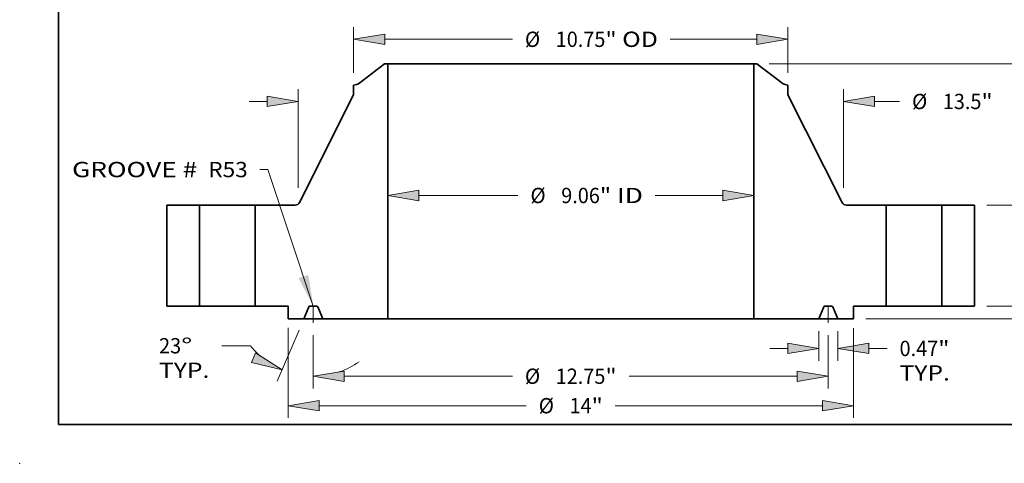
# Model space of a CAD drawing. Extents: x 0 to 10.8, y 0 to 8.4.
# Drawn here: x 0 to 6.3, y 0 to 2.9 of the extents above; entities that cross this region are included whole.
import ezdxf
from ezdxf.enums import TextEntityAlignment as Align

# ---------------------------------------------------------------- set-up
doc = ezdxf.new("R2010")
doc.units = 0
doc.header["$MEASUREMENT"] = 0
doc.linetypes.add('DASHDOT', pattern=[18.5, 12, -3, 0.5, -3])
doc.layers.get('0').update_dxf_attribs({"lineweight": 13})
doc.layers.add('1', color=7, linetype='Continuous', lineweight=13)
doc.styles.get("Standard").update_dxf_attribs({"font": 'isocp.shx'})

# ---------------------------------------------------------------- blocks, each defined once
blk = doc.blocks.new('BLOCK15')
at = {"color": 7, "lineweight": 13, "ltscale": 0.03937}
blk.add_lwpolyline([(-6.375, 0.002), (-7.497, 3.385), (-7.694, 3.385)], dxfattribs=at)
blk.add_solid([(-6.739, 0.692), (-6.375, 0.002), (-6.496, 0.773)], dxfattribs=at)
for s, p, p2 in [('GROOVE # ', (-12.346, 3.191), (-9.101, 3.191)), (' R53', (-9.101, 3.191), (-7.997, 3.191))]:
    blk.add_text(s, height=0.3786, dxfattribs=at).set_placement(p, p2, align=Align.FIT)
blk = doc.blocks.new('BLOCK16')
at = {"color": 7, "lineweight": 13, "ltscale": 0.03937}
for p, q in [((-3.762, 2.738), (-1.307, 2.738)), ((2.093, 2.738), (3.762, 2.738))]:
    blk.add_line(p, q, dxfattribs=at)
for points in [[(-3.762, 2.867), (-4.531, 2.738), (-3.762, 2.61)], [(3.762, 2.61), (4.531, 2.738), (3.762, 2.867)]]:
    blk.add_lwpolyline(points, close=True, dxfattribs=at)
for points in [[(-3.762, 2.867), (-4.531, 2.738), (-3.762, 2.867), (-3.762, 2.61)], [(3.762, 2.61), (4.531, 2.738), (3.762, 2.61), (3.762, 2.867)]]:
    blk.add_solid(points, dxfattribs=at)
for s, height, p, p2 in [('%%c', 0.3786, (-0.999, 2.549), (-0.621, 2.549)), ('9.06', 0.3786, (-0.236, 2.549), (0.721, 2.549)), ('"', 0.379, (0.721, 2.549), (0.999, 2.549)), (' ID', 0.3786, (0.999, 2.549), (1.786, 2.549))]:
    blk.add_text(s, height=height, dxfattribs=at).set_placement(p, p2, align=Align.FIT)
blk = doc.blocks.new('BLOCK17')
at = {"color": 7, "lineweight": 13, "ltscale": 0.03937}
for p, q in [((-5.375, 5.772), (-5.375, 6.907)), ((5.375, 5.772), (5.375, 6.907)), ((-4.606, 6.604), (-1.444, 6.604)), ((2.465, 6.604), (4.606, 6.604))]:
    blk.add_line(p, q, dxfattribs=at)
for points in [[(-4.606, 6.732), (-5.375, 6.604), (-4.606, 6.476)], [(4.606, 6.476), (5.375, 6.604), (4.606, 6.732)]]:
    blk.add_lwpolyline(points, close=True, dxfattribs=at)
for points in [[(-4.606, 6.732), (-5.375, 6.604), (-4.606, 6.732), (-4.606, 6.476)], [(4.606, 6.476), (5.375, 6.604), (4.606, 6.476), (4.606, 6.732)]]:
    blk.add_solid(points, dxfattribs=at)
for s, height, p, p2 in [('%%c', 0.3786, (-1.136, 6.415), (-0.757, 6.415)), ('10.75', 0.3786, (-0.373, 6.415), (0.858, 6.415)), ('"', 0.379, (0.858, 6.415), (1.136, 6.415)), (' OD', 0.3786, (1.136, 6.415), (2.157, 6.415))]:
    blk.add_text(s, height=height, dxfattribs=at).set_placement(p, p2, align=Align.FIT)
blk = doc.blocks.new('BLOCK18')
at = {"color": 7, "lineweight": 13, "ltscale": 0.03937}
for p, q in [((-7, -0.534), (-7, -2.768)), ((7, -0.549), (7, -2.768)), ((-6.231, -2.465), (-1.102, -2.465)), ((1.102, -2.465), (6.231, -2.465))]:
    blk.add_line(p, q, dxfattribs=at)
for points in [[(-6.231, -2.337), (-7, -2.465), (-6.231, -2.593)], [(6.231, -2.593), (7, -2.465), (6.231, -2.337)]]:
    blk.add_lwpolyline(points, close=True, dxfattribs=at)
for points in [[(-6.231, -2.337), (-7, -2.465), (-6.231, -2.337), (-6.231, -2.593)], [(6.231, -2.593), (7, -2.465), (6.231, -2.593), (6.231, -2.337)]]:
    blk.add_solid(points, dxfattribs=at)
for s, height, p, p2 in [('%%c', 0.3786, (-0.794, -2.654), (-0.415, -2.654)), ('14', 0.3786, (-0.031, -2.654), (0.516, -2.654)), ('"', 0.379, (0.516, -2.654), (0.794, -2.654))]:
    blk.add_text(s, height=height, dxfattribs=at).set_placement(p, p2, align=Align.FIT)
blk = doc.blocks.new('BLOCK19')
at = {"color": 7, "lineweight": 13, "ltscale": 0.01837}
for p, q in [((6.141, -0.616), (6.141, -1.351)), ((6.61, -0.616), (6.61, -1.351))]:
    blk.add_line(p, q, dxfattribs=at)
at = {"color": 7, "lineweight": 13, "ltscale": 0.011054}
blk.add_line((4.929, -1.048), (5.371, -1.048), dxfattribs=at)
at = {"color": 7, "lineweight": 13, "ltscale": 0.01136}
blk.add_line((7.379, -1.048), (7.833, -1.048), dxfattribs=at)
at = {"color": 7, "lineweight": 13, "ltscale": 0.03937}
for points in [[(5.371, -1.176), (6.141, -1.048), (5.371, -0.92)], [(7.379, -0.92), (6.61, -1.048), (7.379, -1.176)]]:
    blk.add_lwpolyline(points, close=True, dxfattribs=at)
for points in [[(5.371, -1.176), (6.141, -1.048), (5.371, -1.176), (5.371, -0.92)], [(7.379, -0.92), (6.61, -1.048), (7.379, -0.92), (7.379, -1.176)]]:
    blk.add_solid(points, dxfattribs=at)
for s, height, p, p2 in [('0.47', 0.3786, (8.141, -1.237), (9.098, -1.237)), ('"', 0.379, (9.098, -1.237), (9.376, -1.237)), ('TYP.', 0.3786, (8.141, -1.843), (9.387, -1.843))]:
    blk.add_text(s, height=height, dxfattribs=at).set_placement(p, p2, align=Align.FIT)
blk = doc.blocks.new('BLOCK20')
at = {"color": 7, "lineweight": 13, "ltscale": 0.03937}
for p, q in [((-6.375, -0.716), (-6.375, -2.039)), ((6.375, -0.716), (6.375, -2.039)), ((-5.606, -1.736), (-1.444, -1.736)), ((1.444, -1.736), (5.606, -1.736))]:
    blk.add_line(p, q, dxfattribs=at)
for points in [[(-5.606, -1.608), (-6.375, -1.736), (-5.606, -1.864)], [(5.606, -1.864), (6.375, -1.736), (5.606, -1.608)]]:
    blk.add_lwpolyline(points, close=True, dxfattribs=at)
for points in [[(-5.606, -1.608), (-6.375, -1.736), (-5.606, -1.608), (-5.606, -1.864)], [(5.606, -1.864), (6.375, -1.736), (5.606, -1.864), (5.606, -1.608)]]:
    blk.add_solid(points, dxfattribs=at)
for s, height, p, p2 in [('%%c', 0.3786, (-1.136, -1.925), (-0.757, -1.925)), ('12.75', 0.3786, (-0.373, -1.925), (0.858, -1.925)), ('"', 0.379, (0.858, -1.925), (1.136, -1.925))]:
    blk.add_text(s, height=height, dxfattribs=at).set_placement(p, p2, align=Align.FIT)
blk = doc.blocks.new('BLOCK21')
at = {"color": 7, "lineweight": 13, "ltscale": 0.03937}
for p, q in [((-6.728, -0.592), (-7.265, -1.858)), ((-6.375, -0.716), (-6.375, -2.039))]:
    blk.add_line(p, q, dxfattribs=at)
at = {"color": 7, "lineweight": 13, "ltscale": 0.017763}
blk.add_line((-7.928, -0.981), (-8.639, -0.981), dxfattribs=at)
at = {"color": 7, "lineweight": 13, "ltscale": 0.03937}
for points in [[(-7.905, -1.396), (-7.147, -1.579), (-7.805, -1.16)], [(-5.606, -1.608), (-6.375, -1.736), (-5.606, -1.864)]]:
    blk.add_lwpolyline(points, close=True, dxfattribs=at)
for start, end in [(218.1554, 228.0754), (288.9246, 305.1337)]:
    blk.add_arc((-6.375, 0.239), 1.976, start, end, dxfattribs=at)
for points in [[(-7.905, -1.396), (-7.147, -1.579), (-7.905, -1.396), (-7.805, -1.16)], [(-5.606, -1.608), (-6.375, -1.736), (-5.606, -1.608), (-5.606, -1.864)]]:
    blk.add_solid(points, dxfattribs=at)
for s, p, p2 in [('23', (-10.193, -1.17), (-9.646, -1.17)), ('%%d', (-9.646, -1.17), (-9.368, -1.17)), ('TYP.', (-10.193, -1.776), (-8.947, -1.776))]:
    blk.add_text(s, height=0.3786, dxfattribs=at).set_placement(p, p2, align=Align.FIT)
blk = doc.blocks.new('BLOCK22')
at = {"color": 7, "lineweight": 13, "ltscale": 0.03937}
for p, q in [((-6.75, 2.928), (-6.75, 5.368)), ((6.75, 2.928), (6.75, 5.368))]:
    blk.add_line(p, q, dxfattribs=at)
at = {"color": 7, "lineweight": 13, "ltscale": 0.011054}
blk.add_line((-7.961, 5.066), (-7.519, 5.066), dxfattribs=at)
at = {"color": 7, "lineweight": 13, "ltscale": 0.015526}
blk.add_line((7.519, 5.066), (8.14, 5.066), dxfattribs=at)
at = {"color": 7, "lineweight": 13, "ltscale": 0.03937}
for points in [[(-7.519, 4.937), (-6.75, 5.066), (-7.519, 5.194)], [(7.519, 5.194), (6.75, 5.066), (7.519, 4.937)]]:
    blk.add_lwpolyline(points, close=True, dxfattribs=at)
for points in [[(-7.519, 4.937), (-6.75, 5.066), (-7.519, 4.937), (-7.519, 5.194)], [(7.519, 5.194), (6.75, 5.066), (7.519, 5.194), (7.519, 4.937)]]:
    blk.add_solid(points, dxfattribs=at)
for s, height, p, p2 in [('%%c', 0.3786, (8.448, 4.876), (8.827, 4.876)), ('13.5', 0.3786, (9.211, 4.876), (10.168, 4.876)), ('"', 0.379, (10.168, 4.876), (10.446, 4.876))]:
    blk.add_text(s, height=height, dxfattribs=at).set_placement(p, p2, align=Align.FIT)
blk = doc.blocks.new('BLOCK23')
at = {"color": 7, "lineweight": 13, "ltscale": 0.011054}
blk.add_line((13.377, 0.769), (13.377, 1.211), dxfattribs=at)
at = {"color": 7, "lineweight": 13, "ltscale": 0.03937}
for p, q in [((10.303, 0), (13.68, 0)), ((7.303, -0.313), (13.68, -0.313))]:
    blk.add_line(p, q, dxfattribs=at)
at = {"color": 7, "lineweight": 13, "ltscale": 0.008686}
blk.add_line((13.377, -1.43), (13.377, -1.082), dxfattribs=at)
at = {"color": 7, "lineweight": 13, "ltscale": 0.03937}
for points in [[(13.249, 0.769), (13.377, 0), (13.505, 0.769)], [(13.505, -1.082), (13.377, -0.313), (13.249, -1.082)]]:
    blk.add_lwpolyline(points, close=True, dxfattribs=at)
for points in [[(13.249, 0.769), (13.377, 0), (13.249, 0.769), (13.505, 0.769)], [(13.505, -1.082), (13.377, -0.313), (13.505, -1.082), (13.249, -1.082)]]:
    blk.add_solid(points, dxfattribs=at)
for s, height, p, p2 in [('0.31', 0.3786, (12.759, -2.116), (13.717, -2.116)), ('"', 0.379, (13.717, -2.116), (13.994, -2.116))]:
    blk.add_text(s, height=height, dxfattribs=at).set_placement(p, p2, align=Align.FIT)
blk = doc.blocks.new('BLOCK24')
at = {"color": 7, "lineweight": 13, "ltscale": 0.03937}
for p, q in [((10.303, 2.5), (12.505, 2.5)), ((10.303, 0), (12.505, 0))]:
    blk.add_line(p, q, dxfattribs=at)
for points in [[(12.33, 1.731), (12.202, 2.5), (12.074, 1.731)], [(12.074, 0.769), (12.202, 0), (12.33, 0.769)]]:
    blk.add_lwpolyline(points, close=True, dxfattribs=at)
for points in [[(12.33, 1.731), (12.202, 2.5), (12.33, 1.731), (12.074, 1.731)], [(12.074, 0.769), (12.202, 0), (12.074, 0.769), (12.33, 0.769)]]:
    blk.add_solid(points, dxfattribs=at)
for s, height, p, p2 in [('2.5', 0.3786, (11.721, 1.061), (12.405, 1.061)), ('"', 0.379, (12.405, 1.061), (12.683, 1.061))]:
    blk.add_text(s, height=height, dxfattribs=at).set_placement(p, p2, align=Align.FIT)
blk = doc.blocks.new('BLOCK25')
at = {"color": 7, "lineweight": 13, "ltscale": 0.03937}
for p, q in [((4.913, 6), (13.68, 6)), ((13.377, 3.497), (13.377, 5.231)), ((13.377, 0.769), (13.377, 2.503)), ((10.303, 0), (13.68, 0))]:
    blk.add_line(p, q, dxfattribs=at)
for points in [[(13.505, 5.231), (13.377, 6), (13.249, 5.231)], [(13.249, 0.769), (13.377, 0), (13.505, 0.769)]]:
    blk.add_lwpolyline(points, close=True, dxfattribs=at)
for points in [[(13.505, 5.231), (13.377, 6), (13.505, 5.231), (13.249, 5.231)], [(13.249, 0.769), (13.377, 0), (13.249, 0.769), (13.505, 0.769)]]:
    blk.add_solid(points, dxfattribs=at)
for s, p, p2 in [('6', (13.101, 2.811), (13.375, 2.811)), ('"', (13.375, 2.811), (13.652, 2.811))]:
    blk.add_text(s, height=0.379, dxfattribs=at).set_placement(p, p2, align=Align.FIT)
blk = doc.blocks.new('BLOCK26')
at = {"color": 7, "lineweight": 5, "ltscale": 0.03937}
for p, q in [((-10, 0), (-10, 2.5)), ((-10, 2.5), (-9.19, 2.5)), ((-9.19, 2.5), (-9.19, 0)), ((-9.19, 0), (-10, 0))]:
    blk.add_line(p, q, dxfattribs=at)
blk = doc.blocks.new('BLOCK27')
at = {"color": 7, "lineweight": 5, "ltscale": 0.03937}
for p, q in [((-5.256, 5.504), (-4.61, 6)), ((-4.531, 6), (-4.531, -0.313)), ((-6.717, 2.566), (-5.375, 5.233)), ((-7.81, 0), (-7.81, 2.5)), ((-7.81, 2.5), (-6.824, 2.5)), ((-7, 0), (-7.81, 0)), ((-4.531, -0.313), (-6.141, -0.313))]:
    blk.add_line(p, q, dxfattribs=at)
at = {"color": 7, "lineweight": 5, "ltscale": 0.001969}
blk.add_line((-4.61, 6), (-4.531, 6), dxfattribs=at)
at = {"color": 7, "lineweight": 5, "ltscale": 0.001714}
blk.add_line((-5.375, 5.47), (-5.307, 5.481), dxfattribs=at)
at = {"color": 7, "lineweight": 5, "ltscale": 0.005906}
blk.add_line((-5.375, 5.233), (-5.375, 5.47), dxfattribs=at)
at = {"color": 7, "lineweight": 5, "ltscale": 0.000128828}
blk.add_line((-5.307, 5.481), (-5.302, 5.482), dxfattribs=at)
at = {"color": 7, "lineweight": 5, "ltscale": 0.000128838}
blk.add_line((-5.302, 5.482), (-5.297, 5.484), dxfattribs=at)
at = {"color": 7, "lineweight": 5, "ltscale": 0.000128827}
for p, q in [((-5.297, 5.484), (-5.292, 5.485)), ((-5.26, 5.501), (-5.256, 5.504))]:
    blk.add_line(p, q, dxfattribs=at)
at = {"color": 7, "lineweight": 5, "ltscale": 0.00012883}
blk.add_line((-5.292, 5.485), (-5.288, 5.487), dxfattribs=at)
at = {"color": 7, "lineweight": 5, "ltscale": 0.000128818}
blk.add_line((-5.288, 5.487), (-5.283, 5.489), dxfattribs=at)
at = {"color": 7, "lineweight": 5, "ltscale": 0.000128836}
blk.add_line((-5.283, 5.489), (-5.278, 5.491), dxfattribs=at)
at = {"color": 7, "lineweight": 5, "ltscale": 0.000128824}
blk.add_line((-5.278, 5.491), (-5.273, 5.493), dxfattribs=at)
at = {"color": 7, "lineweight": 5, "ltscale": 0.000128835}
blk.add_line((-5.273, 5.493), (-5.269, 5.495), dxfattribs=at)
at = {"color": 7, "lineweight": 5, "ltscale": 0.000128823}
blk.add_line((-5.269, 5.495), (-5.265, 5.498), dxfattribs=at)
at = {"color": 7, "lineweight": 5, "ltscale": 0.000128831}
blk.add_line((-5.265, 5.498), (-5.26, 5.501), dxfattribs=at)
at = {"color": 7, "lineweight": 5, "ltscale": 0.000174393}
blk.add_line((-6.824, 2.5), (-6.817, 2.5), dxfattribs=at)
at = {"color": 7, "lineweight": 5, "ltscale": 0.000174412}
blk.add_line((-6.817, 2.5), (-6.81, 2.501), dxfattribs=at)
at = {"color": 7, "lineweight": 5, "ltscale": 0.000174402}
for p, q in [((-6.81, 2.501), (-6.803, 2.502)), ((-6.742, 2.533), (-6.737, 2.538))]:
    blk.add_line(p, q, dxfattribs=at)
at = {"color": 7, "lineweight": 5, "ltscale": 0.000174404}
blk.add_line((-6.803, 2.502), (-6.796, 2.503), dxfattribs=at)
at = {"color": 7, "lineweight": 5, "ltscale": 0.000174399}
blk.add_line((-6.796, 2.503), (-6.79, 2.505), dxfattribs=at)
at = {"color": 7, "lineweight": 5, "ltscale": 0.000174405}
blk.add_line((-6.79, 2.505), (-6.783, 2.507), dxfattribs=at)
at = {"color": 7, "lineweight": 5, "ltscale": 0.000174416}
blk.add_line((-6.783, 2.507), (-6.776, 2.51), dxfattribs=at)
at = {"color": 7, "lineweight": 5, "ltscale": 0.000174391}
blk.add_line((-6.776, 2.51), (-6.77, 2.513), dxfattribs=at)
at = {"color": 7, "lineweight": 5, "ltscale": 0.000174403}
for p, q in [((-6.77, 2.513), (-6.764, 2.516)), ((-6.758, 2.52), (-6.752, 2.524))]:
    blk.add_line(p, q, dxfattribs=at)
at = {"color": 7, "lineweight": 5, "ltscale": 0.000174407}
blk.add_line((-6.764, 2.516), (-6.758, 2.52), dxfattribs=at)
at = {"color": 7, "lineweight": 5, "ltscale": 0.000174388}
blk.add_line((-6.752, 2.524), (-6.747, 2.528), dxfattribs=at)
at = {"color": 7, "lineweight": 5, "ltscale": 0.000174415}
blk.add_line((-6.747, 2.528), (-6.742, 2.533), dxfattribs=at)
at = {"color": 7, "lineweight": 5, "ltscale": 0.0001744}
for p, q in [((-6.737, 2.538), (-6.732, 2.543)), ((-6.728, 2.548), (-6.724, 2.554))]:
    blk.add_line(p, q, dxfattribs=at)
at = {"color": 7, "lineweight": 5, "ltscale": 0.000174406}
blk.add_line((-6.732, 2.543), (-6.728, 2.548), dxfattribs=at)
at = {"color": 7, "lineweight": 5, "ltscale": 0.000174409}
blk.add_line((-6.724, 2.554), (-6.72, 2.56), dxfattribs=at)
at = {"color": 7, "lineweight": 5, "ltscale": 0.000174392}
blk.add_line((-6.72, 2.56), (-6.717, 2.566), dxfattribs=at)
at = {"color": 7, "lineweight": 5, "ltscale": 0.007825}
blk.add_line((-7, -0.313), (-7, 0), dxfattribs=at)
at = {"color": 7, "lineweight": 5, "ltscale": 4.76913e-05}
for p, q in [((-6.456, 0), (-6.458, 0)), ((-6.292, 0), (-6.294, 0))]:
    blk.add_line(p, q, dxfattribs=at)
at = {"color": 7, "lineweight": 5, "ltscale": 0.004056}
blk.add_line((-6.294, 0), (-6.456, 0), dxfattribs=at)
at = {"color": 7, "lineweight": 5, "ltscale": 0.007988}
for p, q in [((-6.485, -0.019), (-6.61, -0.313)), ((-6.141, -0.313), (-6.265, -0.019))]:
    blk.add_line(p, q, dxfattribs=at)
at = {"color": 7, "lineweight": 5, "ltscale": 4.76896e-05}
for p, q in [((-6.484, -0.017), (-6.485, -0.019)), ((-6.286, -0.001), (-6.288, -0.001)), ((-6.265, -0.019), (-6.266, -0.017))]:
    blk.add_line(p, q, dxfattribs=at)
at = {"color": 7, "lineweight": 5, "ltscale": 4.76909e-05}
for p, q in [((-6.483, -0.015), (-6.484, -0.017)), ((-6.472, -0.005), (-6.474, -0.006))]:
    blk.add_line(p, q, dxfattribs=at)
at = {"color": 7, "lineweight": 5, "ltscale": 4.76901e-05}
blk.add_line((-6.482, -0.014), (-6.483, -0.015), dxfattribs=at)
at = {"color": 7, "lineweight": 5, "ltscale": 4.76919e-05}
blk.add_line((-6.481, -0.012), (-6.482, -0.014), dxfattribs=at)
at = {"color": 7, "lineweight": 5, "ltscale": 4.76936e-05}
blk.add_line((-6.48, -0.011), (-6.481, -0.012), dxfattribs=at)
at = {"color": 7, "lineweight": 5, "ltscale": 4.76907e-05}
for p, q in [((-6.478, -0.009), (-6.48, -0.011)), ((-6.266, -0.017), (-6.267, -0.015))]:
    blk.add_line(p, q, dxfattribs=at)
at = {"color": 7, "lineweight": 5, "ltscale": 4.76885e-05}
for p, q in [((-6.477, -0.008), (-6.478, -0.009)), ((-6.474, -0.006), (-6.476, -0.007))]:
    blk.add_line(p, q, dxfattribs=at)
at = {"color": 7, "lineweight": 5, "ltscale": 4.76933e-05}
blk.add_line((-6.476, -0.007), (-6.477, -0.008), dxfattribs=at)
at = {"color": 7, "lineweight": 5, "ltscale": 4.76938e-05}
blk.add_line((-6.471, -0.004), (-6.472, -0.005), dxfattribs=at)
at = {"color": 7, "lineweight": 5, "ltscale": 4.76889e-05}
blk.add_line((-6.469, -0.003), (-6.471, -0.004), dxfattribs=at)
at = {"color": 7, "lineweight": 5, "ltscale": 4.76944e-05}
blk.add_line((-6.467, -0.002), (-6.469, -0.003), dxfattribs=at)
at = {"color": 7, "lineweight": 5, "ltscale": 4.76869e-05}
for p, q in [((-6.466, -0.001), (-6.467, -0.002)), ((-6.283, -0.002), (-6.284, -0.001))]:
    blk.add_line(p, q, dxfattribs=at)
at = {"color": 7, "lineweight": 5, "ltscale": 4.76841e-05}
blk.add_line((-6.464, -0.001), (-6.466, -0.001), dxfattribs=at)
at = {"color": 7, "lineweight": 5, "ltscale": 4.76895e-05}
blk.add_line((-6.462, -0.001), (-6.464, -0.001), dxfattribs=at)
at = {"color": 7, "lineweight": 5, "ltscale": 4.76914e-05}
for p, q in [((-6.46, 0), (-6.462, -0.001)), ((-6.288, -0.001), (-6.29, 0))]:
    blk.add_line(p, q, dxfattribs=at)
at = {"color": 7, "lineweight": 5, "ltscale": 4.76915e-05}
for p, q in [((-6.458, 0), (-6.46, 0)), ((-6.268, -0.014), (-6.269, -0.012))]:
    blk.add_line(p, q, dxfattribs=at)
at = {"color": 7, "lineweight": 5, "ltscale": 4.76916e-05}
blk.add_line((-6.29, 0), (-6.292, 0), dxfattribs=at)
at = {"color": 7, "lineweight": 5, "ltscale": 4.76986e-05}
blk.add_line((-6.284, -0.001), (-6.286, -0.001), dxfattribs=at)
at = {"color": 7, "lineweight": 5, "ltscale": 4.76943e-05}
blk.add_line((-6.281, -0.003), (-6.283, -0.002), dxfattribs=at)
at = {"color": 7, "lineweight": 5, "ltscale": 4.76888e-05}
blk.add_line((-6.279, -0.004), (-6.281, -0.003), dxfattribs=at)
at = {"color": 7, "lineweight": 5, "ltscale": 4.76807e-05}
blk.add_line((-6.278, -0.005), (-6.279, -0.004), dxfattribs=at)
at = {"color": 7, "lineweight": 5, "ltscale": 4.7691e-05}
blk.add_line((-6.276, -0.006), (-6.278, -0.005), dxfattribs=at)
at = {"color": 7, "lineweight": 5, "ltscale": 4.77009e-05}
blk.add_line((-6.274, -0.007), (-6.276, -0.006), dxfattribs=at)
at = {"color": 7, "lineweight": 5, "ltscale": 4.76823e-05}
blk.add_line((-6.273, -0.008), (-6.274, -0.007), dxfattribs=at)
at = {"color": 7, "lineweight": 5, "ltscale": 4.76994e-05}
blk.add_line((-6.272, -0.009), (-6.273, -0.008), dxfattribs=at)
at = {"color": 7, "lineweight": 5, "ltscale": 4.76906e-05}
blk.add_line((-6.27, -0.011), (-6.272, -0.009), dxfattribs=at)
at = {"color": 7, "lineweight": 5, "ltscale": 4.76838e-05}
blk.add_line((-6.269, -0.012), (-6.27, -0.011), dxfattribs=at)
at = {"color": 7, "lineweight": 5, "ltscale": 4.76897e-05}
blk.add_line((-6.267, -0.015), (-6.268, -0.014), dxfattribs=at)
at = {"color": 7, "lineweight": 5, "ltscale": 0.009763}
blk.add_line((-6.61, -0.313), (-7, -0.313), dxfattribs=at)
blk = doc.blocks.new('BLOCK28')
at = {"color": 7, "lineweight": 5, "ltscale": 0.03937}
for p, q in [((4.531, -0.313), (4.531, 6)), ((4.61, 6), (5.256, 5.504)), ((5.375, 5.233), (6.717, 2.566)), ((6.824, 2.5), (7.81, 2.5)), ((7.81, 2.5), (7.81, 0)), ((7.81, 0), (7, 0)), ((6.141, -0.313), (4.531, -0.313))]:
    blk.add_line(p, q, dxfattribs=at)
at = {"color": 7, "lineweight": 5, "ltscale": 0.001969}
blk.add_line((4.531, 6), (4.61, 6), dxfattribs=at)
at = {"color": 7, "lineweight": 5, "ltscale": 0.000128827}
for p, q in [((5.256, 5.504), (5.26, 5.501)), ((5.292, 5.485), (5.297, 5.484))]:
    blk.add_line(p, q, dxfattribs=at)
at = {"color": 7, "lineweight": 5, "ltscale": 0.000128831}
blk.add_line((5.26, 5.501), (5.265, 5.498), dxfattribs=at)
at = {"color": 7, "lineweight": 5, "ltscale": 0.000128823}
blk.add_line((5.265, 5.498), (5.269, 5.495), dxfattribs=at)
at = {"color": 7, "lineweight": 5, "ltscale": 0.000128835}
blk.add_line((5.269, 5.495), (5.273, 5.493), dxfattribs=at)
at = {"color": 7, "lineweight": 5, "ltscale": 0.000128824}
blk.add_line((5.273, 5.493), (5.278, 5.491), dxfattribs=at)
at = {"color": 7, "lineweight": 5, "ltscale": 0.000128836}
blk.add_line((5.278, 5.491), (5.283, 5.489), dxfattribs=at)
at = {"color": 7, "lineweight": 5, "ltscale": 0.000128818}
blk.add_line((5.283, 5.489), (5.288, 5.487), dxfattribs=at)
at = {"color": 7, "lineweight": 5, "ltscale": 0.00012883}
blk.add_line((5.288, 5.487), (5.292, 5.485), dxfattribs=at)
at = {"color": 7, "lineweight": 5, "ltscale": 0.000128838}
blk.add_line((5.297, 5.484), (5.302, 5.482), dxfattribs=at)
at = {"color": 7, "lineweight": 5, "ltscale": 0.000128828}
blk.add_line((5.302, 5.482), (5.307, 5.481), dxfattribs=at)
at = {"color": 7, "lineweight": 5, "ltscale": 0.001714}
blk.add_line((5.307, 5.481), (5.375, 5.47), dxfattribs=at)
at = {"color": 7, "lineweight": 5, "ltscale": 0.005906}
blk.add_line((5.375, 5.47), (5.375, 5.233), dxfattribs=at)
at = {"color": 7, "lineweight": 5, "ltscale": 0.000174392}
blk.add_line((6.717, 2.566), (6.72, 2.56), dxfattribs=at)
at = {"color": 7, "lineweight": 5, "ltscale": 0.000174409}
blk.add_line((6.72, 2.56), (6.724, 2.554), dxfattribs=at)
at = {"color": 7, "lineweight": 5, "ltscale": 0.0001744}
for p, q in [((6.724, 2.554), (6.728, 2.548)), ((6.732, 2.543), (6.737, 2.538))]:
    blk.add_line(p, q, dxfattribs=at)
at = {"color": 7, "lineweight": 5, "ltscale": 0.000174406}
blk.add_line((6.728, 2.548), (6.732, 2.543), dxfattribs=at)
at = {"color": 7, "lineweight": 5, "ltscale": 0.000174402}
for p, q in [((6.737, 2.538), (6.742, 2.533)), ((6.803, 2.502), (6.81, 2.501))]:
    blk.add_line(p, q, dxfattribs=at)
at = {"color": 7, "lineweight": 5, "ltscale": 0.000174415}
blk.add_line((6.742, 2.533), (6.747, 2.528), dxfattribs=at)
at = {"color": 7, "lineweight": 5, "ltscale": 0.000174388}
blk.add_line((6.747, 2.528), (6.752, 2.524), dxfattribs=at)
at = {"color": 7, "lineweight": 5, "ltscale": 0.000174403}
for p, q in [((6.752, 2.524), (6.758, 2.52)), ((6.764, 2.516), (6.77, 2.513))]:
    blk.add_line(p, q, dxfattribs=at)
at = {"color": 7, "lineweight": 5, "ltscale": 0.000174407}
blk.add_line((6.758, 2.52), (6.764, 2.516), dxfattribs=at)
at = {"color": 7, "lineweight": 5, "ltscale": 0.000174391}
blk.add_line((6.77, 2.513), (6.776, 2.51), dxfattribs=at)
at = {"color": 7, "lineweight": 5, "ltscale": 0.000174416}
blk.add_line((6.776, 2.51), (6.783, 2.507), dxfattribs=at)
at = {"color": 7, "lineweight": 5, "ltscale": 0.000174405}
blk.add_line((6.783, 2.507), (6.79, 2.505), dxfattribs=at)
at = {"color": 7, "lineweight": 5, "ltscale": 0.000174399}
blk.add_line((6.79, 2.505), (6.796, 2.503), dxfattribs=at)
at = {"color": 7, "lineweight": 5, "ltscale": 0.000174404}
blk.add_line((6.796, 2.503), (6.803, 2.502), dxfattribs=at)
at = {"color": 7, "lineweight": 5, "ltscale": 0.000174412}
blk.add_line((6.81, 2.501), (6.817, 2.5), dxfattribs=at)
at = {"color": 7, "lineweight": 5, "ltscale": 0.000174393}
blk.add_line((6.817, 2.5), (6.824, 2.5), dxfattribs=at)
at = {"color": 7, "lineweight": 5, "ltscale": 4.76913e-05}
for p, q in [((6.294, 0), (6.292, 0)), ((6.458, 0), (6.456, 0))]:
    blk.add_line(p, q, dxfattribs=at)
at = {"color": 7, "lineweight": 5, "ltscale": 0.004056}
blk.add_line((6.456, 0), (6.294, 0), dxfattribs=at)
at = {"color": 7, "lineweight": 5, "ltscale": 0.007825}
blk.add_line((7, 0), (7, -0.313), dxfattribs=at)
at = {"color": 7, "lineweight": 5, "ltscale": 0.007988}
for p, q in [((6.265, -0.019), (6.141, -0.313)), ((6.61, -0.313), (6.485, -0.019))]:
    blk.add_line(p, q, dxfattribs=at)
at = {"color": 7, "lineweight": 5, "ltscale": 4.76896e-05}
for p, q in [((6.266, -0.017), (6.265, -0.019)), ((6.288, -0.001), (6.286, -0.001)), ((6.485, -0.019), (6.484, -0.017))]:
    blk.add_line(p, q, dxfattribs=at)
at = {"color": 7, "lineweight": 5, "ltscale": 4.76907e-05}
for p, q in [((6.267, -0.015), (6.266, -0.017)), ((6.48, -0.011), (6.478, -0.009))]:
    blk.add_line(p, q, dxfattribs=at)
at = {"color": 7, "lineweight": 5, "ltscale": 4.76897e-05}
blk.add_line((6.268, -0.014), (6.267, -0.015), dxfattribs=at)
at = {"color": 7, "lineweight": 5, "ltscale": 4.76915e-05}
for p, q in [((6.269, -0.012), (6.268, -0.014)), ((6.46, 0), (6.458, 0))]:
    blk.add_line(p, q, dxfattribs=at)
at = {"color": 7, "lineweight": 5, "ltscale": 4.76838e-05}
blk.add_line((6.27, -0.011), (6.269, -0.012), dxfattribs=at)
at = {"color": 7, "lineweight": 5, "ltscale": 4.76906e-05}
blk.add_line((6.272, -0.009), (6.27, -0.011), dxfattribs=at)
at = {"color": 7, "lineweight": 5, "ltscale": 4.76994e-05}
blk.add_line((6.273, -0.008), (6.272, -0.009), dxfattribs=at)
at = {"color": 7, "lineweight": 5, "ltscale": 4.76823e-05}
blk.add_line((6.274, -0.007), (6.273, -0.008), dxfattribs=at)
at = {"color": 7, "lineweight": 5, "ltscale": 4.77009e-05}
blk.add_line((6.276, -0.006), (6.274, -0.007), dxfattribs=at)
at = {"color": 7, "lineweight": 5, "ltscale": 4.7691e-05}
blk.add_line((6.278, -0.005), (6.276, -0.006), dxfattribs=at)
at = {"color": 7, "lineweight": 5, "ltscale": 4.76807e-05}
blk.add_line((6.279, -0.004), (6.278, -0.005), dxfattribs=at)
at = {"color": 7, "lineweight": 5, "ltscale": 4.76888e-05}
blk.add_line((6.281, -0.003), (6.279, -0.004), dxfattribs=at)
at = {"color": 7, "lineweight": 5, "ltscale": 4.76943e-05}
blk.add_line((6.283, -0.002), (6.281, -0.003), dxfattribs=at)
at = {"color": 7, "lineweight": 5, "ltscale": 4.76869e-05}
for p, q in [((6.284, -0.001), (6.283, -0.002)), ((6.467, -0.002), (6.466, -0.001))]:
    blk.add_line(p, q, dxfattribs=at)
at = {"color": 7, "lineweight": 5, "ltscale": 4.76986e-05}
blk.add_line((6.286, -0.001), (6.284, -0.001), dxfattribs=at)
at = {"color": 7, "lineweight": 5, "ltscale": 4.76914e-05}
for p, q in [((6.29, 0), (6.288, -0.001)), ((6.462, -0.001), (6.46, 0))]:
    blk.add_line(p, q, dxfattribs=at)
at = {"color": 7, "lineweight": 5, "ltscale": 4.76916e-05}
blk.add_line((6.292, 0), (6.29, 0), dxfattribs=at)
at = {"color": 7, "lineweight": 5, "ltscale": 4.76895e-05}
blk.add_line((6.464, -0.001), (6.462, -0.001), dxfattribs=at)
at = {"color": 7, "lineweight": 5, "ltscale": 4.76841e-05}
blk.add_line((6.466, -0.001), (6.464, -0.001), dxfattribs=at)
at = {"color": 7, "lineweight": 5, "ltscale": 4.76944e-05}
blk.add_line((6.469, -0.003), (6.467, -0.002), dxfattribs=at)
at = {"color": 7, "lineweight": 5, "ltscale": 4.76889e-05}
blk.add_line((6.471, -0.004), (6.469, -0.003), dxfattribs=at)
at = {"color": 7, "lineweight": 5, "ltscale": 4.76938e-05}
blk.add_line((6.472, -0.005), (6.471, -0.004), dxfattribs=at)
at = {"color": 7, "lineweight": 5, "ltscale": 4.76909e-05}
for p, q in [((6.474, -0.006), (6.472, -0.005)), ((6.484, -0.017), (6.483, -0.015))]:
    blk.add_line(p, q, dxfattribs=at)
at = {"color": 7, "lineweight": 5, "ltscale": 4.76885e-05}
for p, q in [((6.476, -0.007), (6.474, -0.006)), ((6.478, -0.009), (6.477, -0.008))]:
    blk.add_line(p, q, dxfattribs=at)
at = {"color": 7, "lineweight": 5, "ltscale": 4.76933e-05}
blk.add_line((6.477, -0.008), (6.476, -0.007), dxfattribs=at)
at = {"color": 7, "lineweight": 5, "ltscale": 4.76936e-05}
blk.add_line((6.481, -0.012), (6.48, -0.011), dxfattribs=at)
at = {"color": 7, "lineweight": 5, "ltscale": 4.76919e-05}
blk.add_line((6.482, -0.014), (6.481, -0.012), dxfattribs=at)
at = {"color": 7, "lineweight": 5, "ltscale": 4.76901e-05}
blk.add_line((6.483, -0.015), (6.482, -0.014), dxfattribs=at)
at = {"color": 7, "lineweight": 5, "ltscale": 0.009763}
blk.add_line((7, -0.313), (6.61, -0.313), dxfattribs=at)
blk = doc.blocks.new('BLOCK29')
at = {"color": 7, "lineweight": 5, "ltscale": 0.03937}
for p, q in [((9.19, 2.5), (10, 2.5)), ((9.19, 0), (9.19, 2.5)), ((10, 2.5), (10, 0)), ((10, 0), (9.19, 0))]:
    blk.add_line(p, q, dxfattribs=at)

msp = doc.modelspace()

# ---------------------------------------------------------------- linework, layer by layer
at = {"color": 7, "lineweight": 35, "ltscale": 0.005296}
for p, q in [((2.3487, 2.5716), (2.1807, 2.4426)), ((4.7458, 2.5716), (4.9138, 2.4426))]:
    msp.add_line(p, q, dxfattribs=at)
at = {"color": 7, "lineweight": 35, "ltscale": 0.000511811}
for p, q in [((2.3692, 2.5716), (2.3487, 2.5716)), ((4.7458, 2.5716), (4.7253, 2.5716))]:
    msp.add_line(p, q, dxfattribs=at)
at = {"color": 7, "lineweight": 35, "ltscale": 0.03937}
for p, q in [((2.3692, 2.5716), (4.112, 2.5716)), ((2.3692, 2.5716), (2.3692, 0.9302)), ((4.7253, 2.5716), (4.7253, 0.9302)), ((2.3692, 0.9302), (4.112, 0.9302))]:
    msp.add_line(p, q, dxfattribs=at)
at = {"color": 7, "lineweight": 35, "ltscale": 0.015332}
for p, q in [((4.112, 2.5716), (4.7253, 2.5716)), ((4.112, 0.9302), (4.7253, 0.9302))]:
    msp.add_line(p, q, dxfattribs=at)
at = {"color": 7, "lineweight": 35, "ltscale": 0.000445559}
for p, q in [((2.1673, 2.4368), (2.1498, 2.4337)), ((4.9272, 2.4368), (4.9448, 2.4337))]:
    msp.add_line(p, q, dxfattribs=at)
at = {"color": 7, "lineweight": 35, "ltscale": 0.001535}
for p, q in [((2.1498, 2.4337), (2.1498, 2.3722)), ((4.9448, 2.4337), (4.9448, 2.3722))]:
    msp.add_line(p, q, dxfattribs=at)
at = {"color": 7, "lineweight": 35, "ltscale": 0.019407}
for p, q in [((2.1498, 2.3722), (1.8009, 1.6788)), ((4.9448, 2.3722), (5.2936, 1.6788))]:
    msp.add_line(p, q, dxfattribs=at)
at = {"color": 7, "lineweight": 35, "ltscale": 0.01625}
for p, q in [((0.9473, 1.6616), (0.9473, 1.0116)), ((1.1579, 1.6616), (1.1579, 1.0116)), ((1.5167, 1.6616), (1.5167, 1.0116)), ((5.5779, 1.6616), (5.5779, 1.0116)), ((5.9367, 1.6616), (5.9367, 1.0116)), ((6.1473, 1.6616), (6.1473, 1.0116))]:
    msp.add_line(p, q, dxfattribs=at)
at = {"color": 7, "lineweight": 35, "ltscale": 0.005265}
for p, q in [((1.1579, 1.6616), (0.9473, 1.6616)), ((6.1473, 1.6616), (5.9367, 1.6616)), ((1.1579, 1.0116), (0.9473, 1.0116)), ((1.7273, 1.0116), (1.5167, 1.0116)), ((5.5779, 1.0116), (5.3673, 1.0116)), ((6.1473, 1.0116), (5.9367, 1.0116))]:
    msp.add_line(p, q, dxfattribs=at)
at = {"color": 7, "lineweight": 35, "ltscale": 0.006635}
for p, q in [((1.1579, 1.6616), (1.4233, 1.6616)), ((5.5779, 1.6616), (5.8433, 1.6616)), ((1.1579, 1.0116), (1.4233, 1.0116)), ((5.5779, 1.0116), (5.8433, 1.0116))]:
    msp.add_line(p, q, dxfattribs=at)
at = {"color": 7, "lineweight": 35, "ltscale": 0.002335}
for p, q in [((1.4233, 1.6616), (1.5167, 1.6616)), ((5.8433, 1.6616), (5.9367, 1.6616)), ((1.4233, 1.0116), (1.5167, 1.0116)), ((5.8433, 1.0116), (5.9367, 1.0116))]:
    msp.add_line(p, q, dxfattribs=at)
at = {"color": 7, "lineweight": 35, "ltscale": 0.006409}
for p, q in [((1.773, 1.6616), (1.5167, 1.6616)), ((5.5779, 1.6616), (5.3215, 1.6616))]:
    msp.add_line(p, q, dxfattribs=at)
at = {"color": 7, "linetype": 'DASHDOT', "lineweight": 13, "ltscale": 0.003328}
for p, q in [((1.8898, 0.9043), (1.8898, 1.0374)), ((5.2048, 0.9043), (5.2048, 1.0374))]:
    msp.add_line(p, q, dxfattribs=at)
at = {"color": 7, "lineweight": 35, "ltscale": 0.002035}
for p, q in [((1.7273, 1.0116), (1.7273, 0.9302)), ((5.3673, 1.0116), (5.3673, 0.9302))]:
    msp.add_line(p, q, dxfattribs=at)
at = {"color": 7, "lineweight": 35, "ltscale": 0.002077}
for p, q in [((1.8612, 1.0067), (1.8288, 0.9302)), ((1.9507, 0.9302), (1.9183, 1.0067)), ((5.1438, 0.9302), (5.1762, 1.0067)), ((5.2333, 1.0067), (5.2657, 0.9302))]:
    msp.add_line(p, q, dxfattribs=at)
at = {"color": 7, "lineweight": 35, "ltscale": 0.001055}
for p, q in [((1.9108, 1.0116), (1.8687, 1.0116)), ((5.2258, 1.0116), (5.1837, 1.0116))]:
    msp.add_line(p, q, dxfattribs=at)
at = {"color": 7, "lineweight": 35, "ltscale": 0.002538}
for p, q in [((1.8288, 0.9302), (1.7273, 0.9302)), ((5.3673, 0.9302), (5.2657, 0.9302))]:
    msp.add_line(p, q, dxfattribs=at)
at = {"color": 7, "lineweight": 35, "ltscale": 0.003049}
for p, q in [((1.8288, 0.9302), (1.9507, 0.9302)), ((5.1438, 0.9302), (5.2657, 0.9302))]:
    msp.add_line(p, q, dxfattribs=at)
at = {"color": 7, "lineweight": 35, "ltscale": 0.010462}
for p, q in [((2.3692, 0.9302), (1.9507, 0.9302)), ((5.1438, 0.9302), (4.7253, 0.9302))]:
    msp.add_line(p, q, dxfattribs=at)
at = {"color": 7, "lineweight": 35, "ltscale": 0.03937}
for points in [[(2.1673, 2.4368, 0.120569), (2.1807, 2.4426)], [(4.9138, 2.4426, 0.120569), (4.9272, 2.4368)], [(1.773, 1.6616, 0.283419), (1.8009, 1.6788)], [(5.2936, 1.6788, 0.283419), (5.3215, 1.6616)], [(1.8687, 1.0116, 0.300965), (1.8612, 1.0067)], [(1.9183, 1.0067, 0.300965), (1.9108, 1.0116)], [(5.1837, 1.0116, 0.300965), (5.1762, 1.0067)], [(5.2333, 1.0067, 0.300965), (5.2258, 1.0116)]]:
    msp.add_lwpolyline(points, format="xyb", dxfattribs=at)
at = {"color": 7, "lineweight": 5, "ltscale": 0.03937}
msp.add_point((0, 0), dxfattribs=at)
at = {"layer": '1', "color": 7, "lineweight": 35, "ltscale": 0.03937}
for q in [(0.25, 8.25), (10.75, 0.25)]:
    msp.add_line((0.25, 0.25), q, dxfattribs=at)

# ---------------------------------------------------------------- block references
at = {"lineweight": 0, "xscale": 0.26, "yscale": 0.26, "zscale": 0.26}
for name in ['BLOCK17', 'BLOCK27', 'BLOCK28', 'BLOCK25', 'BLOCK22', 'BLOCK15', 'BLOCK16', 'BLOCK26', 'BLOCK29', 'BLOCK24', 'BLOCK23', 'BLOCK21', 'BLOCK18', 'BLOCK20', 'BLOCK19']:
    msp.add_blockref(name, (3.5473, 1.0116), dxfattribs=at)

doc.saveas('drawing.dxf')
